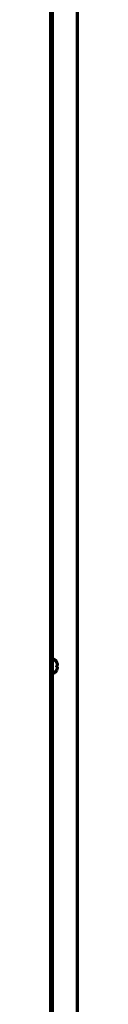
# Model space of a CAD drawing. Units: inches. Extents: x -2898 to 7248, y 606 to 5598.
# Drawn here: x 1929 to 1944, y 2789 to 3344 of the extents above; entities that cross this region are included whole.
import ezdxf

# ---------------------------------------------------------------- set-up
doc = ezdxf.new("R2010")
doc.units = ezdxf.units.IN

msp = doc.modelspace()

# ---------------------------------------------------------------- linework, layer by layer
at = {"linetype": 'Continuous', "lineweight": 70}
for p, q in [((1943.82, 4076.64), (1943.82, 2752.44)), ((1929.02, 2413.84), (1929.02, 4065.34)), ((1929.82, 4065.34), (1929.82, 2754.44)), ((1930.42, 2983.24), (1930.22, 2983.24)), ((1932.27, 2981.54), (1932.3, 2981.54)), ((1932.3, 2976.94), (1932.27, 2976.94)), ((1930.22, 2975.24), (1930.42, 2975.24))]:
    msp.add_line(p, q, dxfattribs=at)
for centre, radius, start, end in [((1930.22, 2982.84), 0.4, 90, 180), ((1930.42, 2982.84), 0.4, 59.6988, 90), ((1928.2, 2979.04), 4.8, 31.5837, 59.6988), ((1928.2, 2979.44), 4.8, 300.3012, 328.4186), ((1928.52, 2979.24), 3.78, 0.0035, 7.6041), ((1928.52, 2979.24), 3.78, 352.3959, 359.9965), ((1930.22, 2975.64), 0.4, 180, 270), ((1930.42, 2975.64), 0.4, 270, 300.3012)]:
    msp.add_arc(centre, radius, start, end, dxfattribs=at)
for points in [[(1932.82, 2980.24), (1932.8, 2980.3), (1932.77, 2980.41), (1932.72, 2980.57), (1932.67, 2980.73), (1932.61, 2980.88), (1932.54, 2981.03), (1932.47, 2981.19), (1932.38, 2981.36), (1932.31, 2981.48), (1932.27, 2981.54)], [(1932.82, 2978.74), (1932.8, 2978.74), (1932.77, 2978.74), (1932.72, 2978.74), (1932.67, 2978.74), (1932.61, 2978.74), (1932.54, 2978.74), (1932.47, 2978.74), (1932.38, 2978.74), (1932.31, 2978.74), (1932.27, 2978.74)], [(1932.82, 2979.74), (1932.82, 2979.77), (1932.83, 2979.81), (1932.83, 2979.89), (1932.83, 2979.96), (1932.83, 2980.03), (1932.83, 2980.1), (1932.83, 2980.17), (1932.82, 2980.22), (1932.82, 2980.24)], [(1932.82, 2978.24), (1932.82, 2978.27), (1932.83, 2978.32), (1932.83, 2978.39), (1932.83, 2978.47), (1932.83, 2978.54), (1932.83, 2978.61), (1932.83, 2978.67), (1932.82, 2978.72), (1932.82, 2978.74)]]:
    msp.add_open_spline(points, degree=3, dxfattribs=at)
for points in [[(1932.27, 2979.74), (1932.39, 2979.74), (1932.5, 2979.74), (1932.64, 2979.74), (1932.68, 2979.74), (1932.76, 2979.74), (1932.79, 2979.74), (1932.82, 2979.74)], [(1932.27, 2976.94), (1932.39, 2977.15), (1932.5, 2977.36), (1932.64, 2977.68), (1932.68, 2977.79), (1932.76, 2978.01), (1932.79, 2978.13), (1932.82, 2978.24)]]:
    msp.add_open_spline(points, degree=3, knots=[0, 0, 0, 0, 0.5, 0.5, 0.75, 0.75, 1, 1, 1, 1], dxfattribs=at)

doc.saveas('drawing.dxf')
